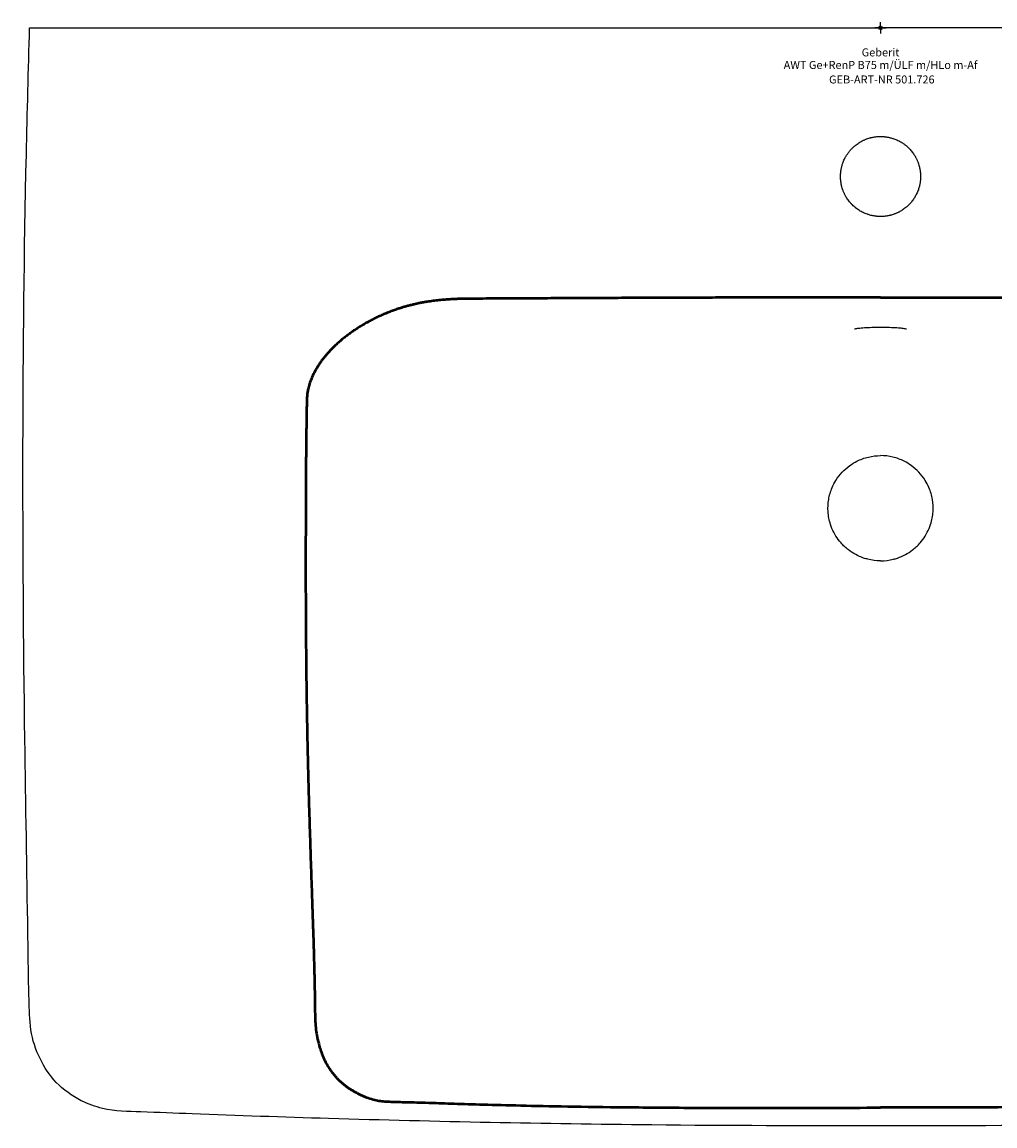
# Model space of a CAD drawing. Units: millimetres. Extents: x -375 to 375, y -480 to 2.
# Drawn here: x -375 to 50, y -480 to 2 of the extents above; entities that cross this region are included whole.
import ezdxf
from ezdxf.enums import TextEntityAlignment as Align

# ---------------------------------------------------------------- set-up
doc = ezdxf.new("R2010")
doc.units = ezdxf.units.MM
doc.layers.get('0').update_dxf_attribs({"linetype": 'CONTINUOUS'})
for name, color, linetype, lineweight in [('Arbeitspunkt(DIN)', 7, 'CONTINUOUS', 25), ('GEB-ART-NR', 1, 'CONTINUOUS', 18), ('GEB-BEZUG', 2, 'CONTINUOUS', 25), ('GEB-TEXT', 5, 'CONTINUOUS', 18), ('Skizzierlinie(DIN)', 179, 'CONTINUOUS', 25)]:
    doc.layers.add(name, color=color, linetype=linetype, lineweight=lineweight)
doc.layers.add('GEB-KONTUR-A', color=5, linetype='CONTINUOUS')
doc.styles.get("Standard").update_dxf_attribs({"font": 'arial.ttf'})

# ---------------------------------------------------------------- blocks, each defined once
blk = doc.blocks.new('Einfügepunkt')
at = {"layer": 'GEB-BEZUG'}
for p, q in [((-0.71, -0.71), (0.71, 0.71)), ((-0.71, 0.71), (0.71, -0.71))]:
    blk.add_line(p, q, dxfattribs=at)

msp = doc.modelspace()

# ---------------------------------------------------------------- linework, layer by layer
at = {"layer": 'Arbeitspunkt(DIN)', "ltscale": 5}
for q in [(-2.5, 0), (0, 2.5), (0, -2.5), (2.5, 0)]:
    msp.add_line((0, 0), q, dxfattribs=at)
at = {"layer": 'GEB-KONTUR-A', "ltscale": 5}
for p, q in [((-372, 0), (-366.55, 0)), ((-366.55, 0), (0, 0)), ((366.55, 0), (0, 0))]:
    msp.add_line(p, q, dxfattribs=at)
for points, knots in [([(0, -480), (-33.33, -480), (-66.67, -479.92), (-147.1, -479.11), (-194.2, -478.18), (-261.18, -476.18), (-281.08, -475.51), (-308.43, -474.46), (-315.89, -474.17), (-328.95, -473.64), (-334.64, -473.65), (-343.31, -471.62), (-346.45, -470.46), (-353.44, -466.95), (-357.22, -464.25), (-363.23, -457.94), (-365.61, -454.37), (-369.39, -446.66), (-370.78, -442.39), (-372.06, -433.61), (-372.15, -429.11), (-372.54, -415.17), (-372.61, -405.7), (-373.2, -367.83), (-373.68, -339.43), (-375.28, -225.8), (-375.31, -140.54), (-373.03, -36.89), (-372.55, -18.44), (-372, 0)], [0, 0, 0, 0, 10.00009, 10.00009, 24.131127, 24.131127, 30.103569, 30.103569, 32.343217, 32.343217, 34.024976, 34.024976, 35.014627, 35.014627, 36.370073, 36.370073, 37.62844, 37.62844, 38.945024, 38.945024, 40.288724, 40.288724, 43.129514, 43.129514, 51.651341, 51.651341, 77.220348, 77.220348, 82.755619, 82.755619, 82.755619, 82.755619]), ([(372, 0), (372.99, -33.32), (373.76, -66.65), (375.48, -178.83), (374.91, -257.71), (373.38, -357.24), (373.04, -377.92), (372.6, -406.34), (372.52, -414.1), (372.22, -427.67), (372.22, -433.54), (370.44, -443.71), (368.85, -448.04), (364.6, -456.02), (361.8, -459.78), (355.31, -465.68), (351.65, -468), (343.86, -471.53), (339.58, -472.71), (330.9, -473.7), (326.48, -473.74), (312.8, -474.29), (303.52, -474.66), (266.4, -476.04), (238.56, -476.91), (140.49, -479.41), (70.24, -480), (0, -480)], [0, 0, 0, 0, 10.000244, 10.000244, 33.659156, 33.659156, 39.862498, 39.862498, 42.188751, 42.188751, 43.935023, 43.935023, 45.284412, 45.284412, 46.649709, 46.649709, 47.917322, 47.917322, 49.216425, 49.216425, 50.538602, 50.538602, 53.324209, 53.324209, 61.681165, 61.681165, 82.753838, 82.753838, 82.753838, 82.753838]), ([(-17.5, -65), (-17.5, -64.73), (-17.49, -64.47), (-17.47, -63.94), (-17.45, -63.68), (-17.42, -63.28), (-17.4, -63.16), (-17.37, -62.83), (-17.34, -62.64), (-17.29, -62.26), (-17.25, -62.07), (-17.19, -61.7), (-17.15, -61.51), (-17.09, -61.25), (-17.08, -61.18), (-17.01, -60.89), (-16.96, -60.67), (-16.84, -60.23), (-16.78, -60.02), (-16.65, -59.61), (-16.59, -59.43), (-16.42, -58.93), (-16.3, -58.62), (-16.05, -58.02), (-15.92, -57.73), (-15.56, -56.98), (-15.33, -56.54), (-15, -55.98), (-14.92, -55.86), (-14.64, -55.4), (-14.41, -55.06), (-14.03, -54.54), (-13.88, -54.34), (-13.45, -53.8), (-13.16, -53.45), (-12.72, -52.98), (-12.58, -52.84), (-12.16, -52.41), (-11.87, -52.14), (-11.39, -51.71), (-11.2, -51.55), (-10.75, -51.19), (-10.5, -50.99), (-9.97, -50.61), (-9.7, -50.43), (-9.2, -50.11), (-8.97, -49.97), (-8.51, -49.71), (-8.27, -49.58), (-7.94, -49.4), (-7.84, -49.35), (-7.56, -49.22), (-7.38, -49.13), (-7.02, -48.97), (-6.84, -48.89), (-6.48, -48.74), (-6.3, -48.67), (-6.06, -48.58), (-6, -48.56), (-5.69, -48.45), (-5.42, -48.36), (-4.88, -48.19), (-4.61, -48.11), (-4.23, -48.02), (-4.14, -48), (-3.82, -47.92), (-3.59, -47.87), (-3.14, -47.78), (-2.91, -47.74), (-2.47, -47.67), (-2.25, -47.64), (-1.75, -47.59), (-1.46, -47.56), (-0.88, -47.52), (-0.59, -47.51), (-0.2, -47.5), (-0.1, -47.5), (0, -47.5)], [0, 0, 0, 0, 0.0286804, 0.0286804, 0.057229, 0.057229, 0.0714286, 0.0714286, 0.0926299, 0.0926299, 0.1138894, 0.1138894, 0.1351428, 0.1351428, 0.1428571, 0.1428571, 0.1678397, 0.1678397, 0.1928164, 0.1928164, 0.2142857, 0.2142857, 0.2504522, 0.2504522, 0.2857143, 0.2857143, 0.3416566, 0.3416566, 0.3571429, 0.3571429, 0.4017317, 0.4017317, 0.4285714, 0.4285714, 0.4785654, 0.4785654, 0.5, 0.5, 0.5439156, 0.5439156, 0.5714286, 0.5714286, 0.6071429, 0.6071429, 0.6428571, 0.6428571, 0.67239, 0.67239, 0.7019156, 0.7019156, 0.7142857, 0.7142857, 0.7359974, 0.7359974, 0.7576857, 0.7576857, 0.77925, 0.77925, 0.7857143, 0.7857143, 0.8160218, 0.8160218, 0.8465115, 0.8465115, 0.8571429, 0.8571429, 0.8813697, 0.8813697, 0.9055792, 0.9055792, 0.9285714, 0.9285714, 0.9590304, 0.9590304, 0.989422, 0.989422, 1, 1, 1, 1]), ([(0, -47.5), (0.27, -47.5), (0.54, -47.51), (1.08, -47.53), (1.34, -47.55), (1.73, -47.59), (1.86, -47.6), (2.18, -47.64), (2.37, -47.66), (2.76, -47.72), (2.95, -47.75), (3.33, -47.82), (3.52, -47.86), (3.78, -47.91), (3.84, -47.93), (4.14, -48), (4.38, -48.06), (4.86, -48.19), (5.1, -48.26), (5.48, -48.38), (5.63, -48.43), (6.07, -48.58), (6.38, -48.7), (6.97, -48.95), (7.27, -49.08), (8.09, -49.47), (8.6, -49.75), (9.16, -50.09), (9.21, -50.12), (9.65, -50.4), (10.04, -50.66), (10.56, -51.04), (10.7, -51.15), (11.24, -51.58), (11.62, -51.91), (12.1, -52.35), (12.2, -52.45), (12.76, -53.01), (13.2, -53.49), (13.78, -54.21), (13.96, -54.44), (14.3, -54.9), (14.46, -55.14), (14.66, -55.44), (14.7, -55.5), (14.87, -55.77), (14.99, -55.97), (15.23, -56.38), (15.35, -56.59), (15.54, -56.95), (15.62, -57.1), (15.78, -57.44), (15.87, -57.61), (16.03, -57.97), (16.11, -58.15), (16.26, -58.52), (16.33, -58.7), (16.42, -58.94), (16.44, -58.99), (16.57, -59.36), (16.67, -59.68), (16.86, -60.31), (16.95, -60.63), (17.08, -61.17), (17.12, -61.39), (17.21, -61.83), (17.25, -62.05), (17.32, -62.5), (17.35, -62.73), (17.41, -63.24), (17.44, -63.52), (17.48, -64.09), (17.49, -64.38), (17.5, -64.78), (17.5, -64.89), (17.5, -65)], [0, 0, 0, 0, 0.02893, 0.02893, 0.057686, 0.057686, 0.071429, 0.071429, 0.092821, 0.092821, 0.114292, 0.114292, 0.13579, 0.13579, 0.142857, 0.142857, 0.17026, 0.17026, 0.197669, 0.197669, 0.214286, 0.214286, 0.25, 0.25, 0.285714, 0.285714, 0.350217, 0.350217, 0.357143, 0.357143, 0.408217, 0.408217, 0.428571, 0.428571, 0.483943, 0.483943, 0.5, 0.5, 0.571429, 0.571429, 0.603062, 0.603062, 0.634614, 0.634614, 0.642857, 0.642857, 0.669107, 0.669107, 0.695363, 0.695363, 0.714286, 0.714286, 0.736098, 0.736098, 0.757902, 0.757902, 0.779603, 0.779603, 0.785714, 0.785714, 0.822186, 0.822186, 0.857143, 0.857143, 0.880974, 0.880974, 0.904775, 0.904775, 0.928571, 0.928571, 0.958545, 0.958545, 0.988315, 0.988315, 1, 1, 1, 1]), ([(0, -82.5), (-0.27, -82.5), (-0.53, -82.49), (-1.06, -82.47), (-1.32, -82.45), (-1.72, -82.42), (-1.85, -82.4), (-2.18, -82.36), (-2.37, -82.34), (-2.75, -82.28), (-2.94, -82.25), (-3.31, -82.18), (-3.5, -82.15), (-3.76, -82.09), (-3.83, -82.08), (-4.14, -82.01), (-4.38, -81.95), (-4.85, -81.82), (-5.08, -81.75), (-5.47, -81.62), (-5.62, -81.57), (-6.07, -81.42), (-6.37, -81.3), (-6.97, -81.05), (-7.27, -80.92), (-8.14, -80.5), (-8.71, -80.19), (-9.77, -79.53), (-10.27, -79.18), (-10.78, -78.79), (-10.81, -78.76), (-11.35, -78.33), (-11.84, -77.9), (-12.61, -77.14), (-12.92, -76.82), (-13.34, -76.33), (-13.47, -76.17), (-13.81, -75.76), (-14, -75.5), (-14.38, -74.98), (-14.56, -74.71), (-14.87, -74.23), (-14.99, -74.03), (-15.24, -73.61), (-15.36, -73.39), (-15.55, -73.04), (-15.62, -72.89), (-15.78, -72.58), (-15.86, -72.4), (-16.02, -72.05), (-16.09, -71.88), (-16.24, -71.53), (-16.31, -71.35), (-16.4, -71.1), (-16.43, -71.03), (-16.56, -70.66), (-16.67, -70.35), (-16.86, -69.71), (-16.94, -69.39), (-17.07, -68.85), (-17.12, -68.63), (-17.21, -68.19), (-17.25, -67.96), (-17.32, -67.51), (-17.35, -67.28), (-17.41, -66.77), (-17.44, -66.49), (-17.48, -65.93), (-17.49, -65.65), (-17.5, -65.25), (-17.5, -65.12), (-17.5, -65)], [0, 0, 0, 0, 0.0284589, 0.0284589, 0.0567628, 0.0567628, 0.0714286, 0.0714286, 0.0925065, 0.0925065, 0.1136644, 0.1136644, 0.1348489, 0.1348489, 0.1428571, 0.1428571, 0.1699061, 0.1699061, 0.1969587, 0.1969587, 0.2142857, 0.2142857, 0.25, 0.25, 0.2857143, 0.2857143, 0.3571429, 0.3571429, 0.4239745, 0.4239745, 0.4285714, 0.4285714, 0.5, 0.5, 0.5487837, 0.5487837, 0.5714286, 0.5714286, 0.6071429, 0.6071429, 0.6428571, 0.6428571, 0.6696289, 0.6696289, 0.6964056, 0.6964056, 0.7142857, 0.7142857, 0.7354768, 0.7354768, 0.7566586, 0.7566586, 0.7777337, 0.7777337, 0.7857143, 0.7857143, 0.8214286, 0.8214286, 0.8571429, 0.8571429, 0.8804192, 0.8804192, 0.9044953, 0.9044953, 0.9285714, 0.9285714, 0.9579533, 0.9579533, 0.9871638, 0.9871638, 1, 1, 1, 1]), ([(17.5, -65), (17.5, -65.28), (17.49, -65.56), (17.47, -66.1), (17.45, -66.38), (17.41, -66.76), (17.4, -66.87), (17.37, -67.18), (17.34, -67.38), (17.28, -67.77), (17.25, -67.97), (17.18, -68.36), (17.14, -68.56), (17.08, -68.8), (17.07, -68.85), (17, -69.15), (16.94, -69.4), (16.8, -69.89), (16.73, -70.14), (16.61, -70.51), (16.57, -70.64), (16.41, -71.08), (16.29, -71.4), (16.04, -72), (15.92, -72.28), (15.54, -73.06), (15.28, -73.55), (14.95, -74.11), (14.9, -74.18), (14.55, -74.74), (14.23, -75.19), (13.84, -75.71), (13.79, -75.78), (13.39, -76.28), (13.02, -76.7), (12.58, -77.17), (12.51, -77.24), (12.14, -77.61), (11.82, -77.91), (11.33, -78.34), (11.17, -78.47), (10.75, -78.81), (10.5, -79.01), (9.97, -79.39), (9.7, -79.57), (9.21, -79.88), (8.99, -80.02), (8.53, -80.28), (8.31, -80.41), (7.96, -80.58), (7.85, -80.64), (7.56, -80.78), (7.39, -80.86), (7.04, -81.02), (6.86, -81.1), (6.5, -81.25), (6.32, -81.32), (6.08, -81.41), (6.01, -81.43), (5.69, -81.55), (5.42, -81.64), (4.88, -81.81), (4.6, -81.89), (4.23, -81.98), (4.14, -82), (3.82, -82.08), (3.6, -82.13), (3.15, -82.21), (2.93, -82.25), (2.48, -82.32), (2.26, -82.35), (1.75, -82.41), (1.47, -82.44), (0.89, -82.48), (0.6, -82.49), (0.21, -82.5), (0.11, -82.5), (0, -82.5)], [0, 0, 0, 0, 0.029694, 0.029694, 0.059187, 0.059187, 0.071429, 0.071429, 0.093342, 0.093342, 0.115332, 0.115332, 0.137346, 0.137346, 0.142857, 0.142857, 0.171212, 0.171212, 0.199575, 0.199575, 0.214286, 0.214286, 0.251304, 0.251304, 0.285714, 0.285714, 0.34692, 0.34692, 0.357143, 0.357143, 0.418647, 0.418647, 0.428571, 0.428571, 0.489452, 0.489452, 0.5, 0.5, 0.547903, 0.547903, 0.571429, 0.571429, 0.607143, 0.607143, 0.642857, 0.642857, 0.671634, 0.671634, 0.700407, 0.700407, 0.714286, 0.714286, 0.735756, 0.735756, 0.757205, 0.757205, 0.778533, 0.778533, 0.785714, 0.785714, 0.816281, 0.816281, 0.847049, 0.847049, 0.857143, 0.857143, 0.881159, 0.881159, 0.905156, 0.905156, 0.928571, 0.928571, 0.958804, 0.958804, 0.988948, 0.988948, 1, 1, 1, 1]), ([(0, -131.02), (-1.27, -131.02), (-2.56, -131.03), (-4.95, -131.1), (-6.08, -131.15), (-8.08, -131.28), (-8.96, -131.36), (-10.36, -131.53), (-10.9, -131.63), (-11.3, -131.74), (-11.38, -131.77), (-11.38, -131.77)], [0, 0, 0, 0, 0.381403, 0.381403, 0.756596, 0.756596, 1.130653, 1.130653, 1.498301, 1.498301, 1.652663, 1.652663, 1.652663, 1.652663]), ([(11.38, -131.77), (11.38, -131.77), (11.38, -131.77), (11.33, -131.75), (11.25, -131.72), (10.95, -131.64), (10.67, -131.59), (9.82, -131.46), (9.19, -131.38), (7.62, -131.25), (6.64, -131.18), (4.5, -131.09), (3.29, -131.05), (1.39, -131.02), (0.69, -131.02), (0, -131.02)], [0.230336, 0.230336, 0.230336, 0.230336, 0.268209, 0.268209, 0.402244, 0.402244, 0.628127, 0.628127, 0.945044, 0.945044, 1.304975, 1.304975, 1.677137, 1.677137, 1.885292, 1.885292, 1.885292, 1.885292]), ([(-22.95, -211.51), (-23.07, -209.72), (-22.98, -207.92), (-22.38, -204.38), (-21.87, -202.65), (-20.7, -199.9), (-20.15, -198.84), (-18.72, -196.56), (-17.81, -195.37), (-15.77, -193.19), (-14.64, -192.2), (-12.46, -190.63), (-11.44, -190.01), (-8.77, -188.66), (-7.07, -188.04), (-3.58, -187.21), (-1.79, -187), (0, -187)], [0.000001, 0.000001, 0.000001, 0.000001, 0.538461, 0.538461, 1.076776, 1.076776, 1.435498, 1.435498, 1.883649, 1.883649, 2.331828, 2.331828, 2.690524, 2.690524, 3.228853, 3.228853, 3.767278, 3.767278, 3.767278, 3.767278]), ([(22.95, -211.51), (23.07, -209.72), (22.98, -207.92), (22.38, -204.38), (21.87, -202.65), (20.7, -199.9), (20.15, -198.84), (18.72, -196.56), (17.81, -195.37), (15.77, -193.19), (14.64, -192.2), (12.46, -190.63), (11.44, -190.01), (8.77, -188.66), (7.08, -188.04), (3.58, -187.21), (1.8, -187), (0, -187)], [0.000001, 0.000001, 0.000001, 0.000001, 0.538461, 0.538461, 1.076776, 1.076776, 1.435498, 1.435498, 1.883649, 1.883649, 2.331828, 2.331828, 2.690524, 2.690524, 3.228853, 3.228853, 3.767278, 3.767278, 3.767278, 3.767278]), ([(0, -233), (-1.89, -233), (-3.76, -232.77), (-6.2, -232.16), (-6.81, -231.98), (-9.78, -230.97), (-12.02, -229.77), (-14.61, -227.78), (-15.18, -227.3), (-16.27, -226.28), (-16.78, -225.74), (-18.94, -223.29), (-20.28, -221.14), (-21.48, -218.23), (-21.7, -217.64), (-22.47, -215.25), (-22.83, -213.39), (-22.95, -211.51)], [0.000001, 0.000001, 0.000001, 0.000001, 0.565805, 0.565805, 0.754186, 0.754186, 1.509288, 1.509288, 1.733238, 1.733238, 1.957189, 1.957189, 2.712295, 2.712295, 2.900691, 2.900691, 3.466471, 3.466471, 3.466471, 3.466471]), ([(0, -233), (1.89, -233), (3.77, -232.77), (6.2, -232.16), (6.81, -231.98), (9.78, -230.97), (12.02, -229.77), (14.61, -227.78), (15.18, -227.3), (16.27, -226.28), (16.79, -225.74), (18.94, -223.29), (20.28, -221.14), (21.48, -218.23), (21.7, -217.64), (22.47, -215.25), (22.83, -213.39), (22.95, -211.51)], [0.000001, 0.000001, 0.000001, 0.000001, 0.565805, 0.565805, 0.754186, 0.754186, 1.509288, 1.509288, 1.733238, 1.733238, 1.957189, 1.957189, 2.712295, 2.712295, 2.900691, 2.900691, 3.466471, 3.466471, 3.466471, 3.466471])]:
    msp.add_open_spline(points, degree=3, knots=knots, dxfattribs=at)
at = {"layer": 'Skizzierlinie(DIN)', "lineweight": 50, "ltscale": 5}
for points, knots in [([(-179.86, -118.44), (-187.5, -118.51), (-197.95, -119.03), (-210.87, -122), (-225.43, -128.98), (-238.49, -137.72), (-246.97, -147.22), (-250.79, -156.3), (-250.84, -163)], [0, 0, 0, 0, 0, 0.319463, 0.445815, 0.571429, 0.695909, 1, 1, 1, 1, 1]), ([(-251.29, -210), (-251.57, -278.14), (-250.54, -341.01), (-246.22, -424.4), (-247.88, -437.67), (-243.55, -451.39), (-240, -456.47), (-235.08, -462.58), (-221.53, -469.69), (-210.94, -469.07), (-182.08, -470.64), (-108.93, -472.62), (0, -472)], [0, 0, 0, 0, 0, 0.257973, 0.376454, 0.443686, 0.49509, 0.548156, 0.59976, 0.654007, 0.761785, 1, 1, 1, 1, 1]), ([(251.29, -210), (252.24, -252.87), (250.45, -344.92), (246.21, -424.05), (247.88, -437.71), (243.56, -451.41), (240.02, -456.51), (235.1, -462.61), (221.54, -469.72), (210.95, -469.08), (182.09, -470.7), (108.98, -471.92), (0, -472)], [0, 0, 0, 0, 0, 0.257956, 0.376441, 0.443687, 0.495108, 0.54818, 0.599786, 0.65403, 0.7618, 1, 1, 1, 1, 1])]:
    msp.add_open_spline(points, degree=4, knots=knots, dxfattribs=at)
for points in [[(0, -117.82), (-87.09, -117.9), (-179.86, -118.44)], [(0, -117.82), (87.09, -117.9), (179.86, -118.44)], [(-250.84, -163), (-251.27, -186.5), (-251.29, -210)]]:
    msp.add_open_spline(points, degree=2, dxfattribs=at)

# ---------------------------------------------------------------- block references
at = {"ltscale": 5}
msp.add_blockref('Einfügepunkt', (0, 0), dxfattribs=at)

# ---------------------------------------------------------------- texts
at = {"layer": 'GEB-ART-NR'}
msp.add_text('GEB-ART-NR 501.726', height=3.5, dxfattribs=at).set_placement((0.55, -24.34), align=Align.CENTER)
at = {"layer": 'GEB-TEXT'}
for s, p in [('Geberit', (0, -12.5)), ('AWT Ge+RenP B75 m/ÜLF m/HLo m-Af', (0, -18))]:
    msp.add_text(s, height=3.5, dxfattribs=at).set_placement(p, align=Align.CENTER)

doc.saveas('drawing.dxf')
